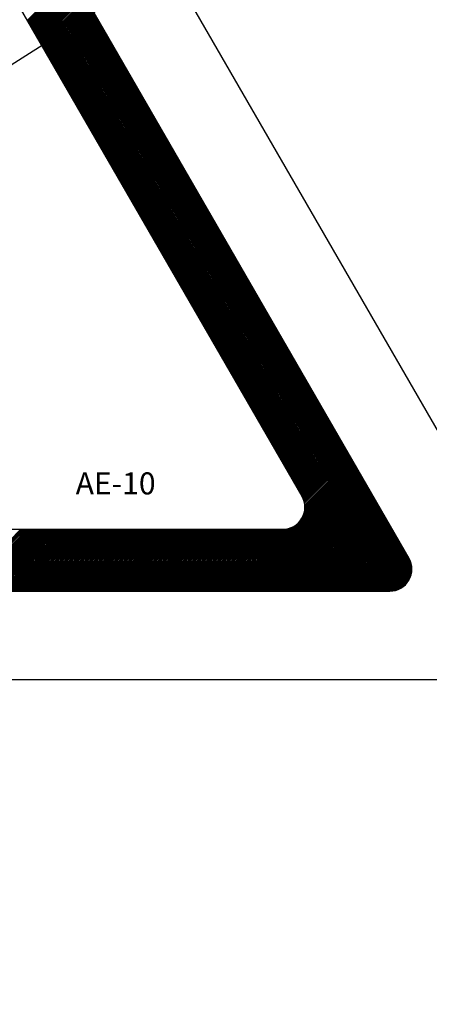
# Model space of a CAD drawing. Units: inches. Extents: x -7 to 1295, y 6 to 1199.
# Drawn here: x 178 to 194, y 481 to 518 of the extents above; entities that cross this region are included whole.
import ezdxf

# ---------------------------------------------------------------- set-up
doc = ezdxf.new("R2010")
doc.units = ezdxf.units.IN
doc.header["$MEASUREMENT"] = 0
doc.styles.add('ROMANS', font='ARIAL.TTF')

# ---------------------------------------------------------------- blocks, each defined once
blk = doc.blocks.new('ALZADO')
for p, q in [((163.808, 507.582), (214.095, 539.57)), ((176.137, 533.754), (198.598, 494.837)), ((176.137, 527.145), (192.877, 498.14)), ((176.137, 522.519), (188.872, 500.453)), ((178.597, 518.256), (180.29, 519.949)), ((178.619, 518.219), (180.312, 519.912)), ((178.64, 518.182), (180.333, 519.875)), ((178.662, 518.145), (180.355, 519.838)), ((178.683, 518.108), (180.376, 519.801)), ((178.704, 518.071), (180.397, 519.764)), ((178.726, 518.034), (180.419, 519.727)), ((178.747, 517.997), (180.44, 519.69)), ((178.768, 517.96), (180.461, 519.652)), ((178.79, 517.923), (180.483, 519.615)), ((178.811, 517.885), (180.504, 519.578)), ((178.833, 517.848), (180.526, 519.541)), ((178.854, 517.811), (180.547, 519.504)), ((178.875, 517.774), (180.568, 519.467)), ((178.897, 517.737), (180.59, 519.43)), ((178.918, 517.7), (180.611, 519.393)), ((178.939, 517.663), (180.632, 519.356)), ((178.961, 517.626), (180.654, 519.319)), ((178.982, 517.589), (180.675, 519.282)), ((179.004, 517.552), (180.696, 519.245)), ((179.025, 517.515), (180.718, 519.208)), ((179.046, 517.478), (180.739, 519.171)), ((179.068, 517.441), (180.761, 519.134)), ((179.089, 517.404), (180.782, 519.097)), ((179.11, 517.367), (180.803, 519.06)), ((179.132, 517.33), (180.825, 519.023)), ((179.153, 517.293), (180.846, 518.986)), ((179.174, 517.256), (180.867, 518.949)), ((179.196, 517.219), (180.889, 518.912)), ((179.217, 517.182), (180.91, 518.875)), ((179.239, 517.145), (180.932, 518.838)), ((179.26, 517.108), (180.953, 518.801)), ((179.281, 517.071), (180.974, 518.764)), ((179.303, 517.034), (180.996, 518.727)), ((179.324, 516.997), (181.017, 518.69)), ((179.345, 516.96), (181.038, 518.653)), ((179.367, 516.923), (181.06, 518.616)), ((179.388, 516.886), (181.081, 518.579)), ((179.41, 516.849), (181.103, 518.542)), ((179.431, 516.812), (181.124, 518.505)), ((179.452, 516.775), (181.145, 518.468)), ((179.474, 516.738), (181.167, 518.431)), ((179.495, 516.701), (181.188, 518.393)), ((179.516, 516.664), (181.209, 518.356)), ((179.538, 516.626), (181.231, 518.319)), ((179.559, 516.589), (181.252, 518.282)), ((179.581, 516.552), (181.273, 518.245)), ((179.602, 516.515), (181.295, 518.208)), ((179.623, 516.478), (181.316, 518.171)), ((179.645, 516.441), (181.338, 518.134)), ((179.666, 516.404), (181.359, 518.097)), ((179.687, 516.367), (181.38, 518.06)), ((179.709, 516.33), (181.402, 518.023)), ((179.73, 516.293), (181.423, 517.986)), ((179.751, 516.256), (181.444, 517.949)), ((179.773, 516.219), (181.466, 517.912)), ((179.794, 516.182), (181.487, 517.875)), ((179.816, 516.145), (181.509, 517.838)), ((179.837, 516.108), (181.53, 517.801)), ((179.858, 516.071), (181.551, 517.764)), ((179.88, 516.034), (181.573, 517.727)), ((179.901, 515.997), (181.594, 517.69)), ((179.922, 515.96), (181.615, 517.653)), ((179.944, 515.923), (181.637, 517.616)), ((179.965, 515.886), (181.658, 517.579)), ((179.987, 515.849), (181.68, 517.542)), ((180.008, 515.812), (181.701, 517.505)), ((180.029, 515.775), (181.722, 517.468)), ((180.051, 515.738), (181.744, 517.431)), ((180.072, 515.701), (181.765, 517.394)), ((180.093, 515.664), (181.786, 517.357)), ((180.115, 515.627), (181.808, 517.32)), ((180.136, 515.59), (181.829, 517.283)), ((180.158, 515.553), (181.85, 517.246)), ((180.179, 515.516), (181.872, 517.209)), ((180.2, 515.479), (181.893, 517.172)), ((180.222, 515.442), (181.915, 517.135)), ((180.243, 515.405), (181.936, 517.097)), ((180.264, 515.368), (181.957, 517.06)), ((180.286, 515.33), (181.979, 517.023)), ((180.307, 515.293), (182, 516.986)), ((180.328, 515.256), (182.021, 516.949)), ((180.35, 515.219), (182.043, 516.912)), ((180.371, 515.182), (182.064, 516.875)), ((180.393, 515.145), (182.086, 516.838)), ((180.414, 515.108), (182.107, 516.801)), ((180.435, 515.071), (182.128, 516.764)), ((180.457, 515.034), (182.15, 516.727)), ((180.478, 514.997), (182.171, 516.69)), ((180.499, 514.96), (182.192, 516.653)), ((180.521, 514.923), (182.214, 516.616)), ((180.542, 514.886), (182.235, 516.579)), ((180.564, 514.849), (182.257, 516.542)), ((180.585, 514.812), (182.278, 516.505)), ((180.606, 514.775), (182.299, 516.468)), ((180.628, 514.738), (182.321, 516.431)), ((180.649, 514.701), (182.342, 516.394)), ((180.67, 514.664), (182.363, 516.357)), ((180.692, 514.627), (182.385, 516.32)), ((180.713, 514.59), (182.406, 516.283)), ((180.735, 514.553), (182.427, 516.246)), ((180.756, 514.516), (182.449, 516.209)), ((180.777, 514.479), (182.47, 516.172)), ((180.799, 514.442), (182.492, 516.135)), ((180.82, 514.405), (182.513, 516.098)), ((180.841, 514.368), (182.534, 516.061)), ((180.863, 514.331), (182.556, 516.024)), ((180.884, 514.294), (182.577, 515.987)), ((180.905, 514.257), (182.598, 515.95)), ((180.927, 514.22), (182.62, 515.913)), ((180.948, 514.183), (182.641, 515.876)), ((180.97, 514.146), (182.663, 515.838)), ((180.991, 514.109), (182.684, 515.801)), ((181.012, 514.071), (182.705, 515.764)), ((181.034, 514.034), (182.727, 515.727)), ((181.055, 513.997), (182.748, 515.69)), ((181.076, 513.96), (182.769, 515.653)), ((181.098, 513.923), (182.791, 515.616)), ((181.119, 513.886), (182.812, 515.579)), ((181.141, 513.849), (182.834, 515.542)), ((181.162, 513.812), (182.855, 515.505)), ((181.183, 513.775), (182.876, 515.468)), ((181.205, 513.738), (182.898, 515.431)), ((181.226, 513.701), (182.919, 515.394)), ((181.247, 513.664), (182.94, 515.357)), ((181.269, 513.627), (182.962, 515.32)), ((181.29, 513.59), (182.983, 515.283)), ((181.312, 513.553), (183.004, 515.246)), ((181.333, 513.516), (183.026, 515.209)), ((181.354, 513.479), (183.047, 515.172)), ((181.376, 513.442), (183.069, 515.135)), ((181.397, 513.405), (183.09, 515.098)), ((181.418, 513.368), (183.111, 515.061)), ((181.44, 513.331), (183.133, 515.024)), ((181.461, 513.294), (183.154, 514.987)), ((181.482, 513.257), (183.175, 514.95)), ((181.504, 513.22), (183.197, 514.913)), ((181.525, 513.183), (183.218, 514.876)), ((181.547, 513.146), (183.24, 514.839)), ((181.568, 513.109), (183.261, 514.802)), ((181.589, 513.072), (183.282, 514.765)), ((181.611, 513.035), (183.304, 514.728)), ((181.632, 512.998), (183.325, 514.691)), ((181.653, 512.961), (183.346, 514.654)), ((181.675, 512.924), (183.368, 514.617)), ((181.696, 512.887), (183.389, 514.58)), ((181.718, 512.85), (183.411, 514.542)), ((181.739, 512.813), (183.432, 514.505)), ((181.76, 512.775), (183.453, 514.468)), ((181.782, 512.738), (183.475, 514.431)), ((181.803, 512.701), (183.496, 514.394)), ((181.824, 512.664), (183.517, 514.357)), ((181.846, 512.627), (183.539, 514.32)), ((181.867, 512.59), (183.56, 514.283)), ((181.889, 512.553), (183.581, 514.246)), ((181.91, 512.516), (183.603, 514.209)), ((181.931, 512.479), (183.624, 514.172)), ((181.953, 512.442), (183.646, 514.135)), ((181.974, 512.405), (183.667, 514.098)), ((181.995, 512.368), (183.688, 514.061)), ((182.017, 512.331), (183.71, 514.024)), ((182.038, 512.294), (183.731, 513.987)), ((182.059, 512.257), (183.752, 513.95)), ((182.081, 512.22), (183.774, 513.913)), ((182.102, 512.183), (183.795, 513.876)), ((182.124, 512.146), (183.817, 513.839)), ((182.145, 512.109), (183.838, 513.802)), ((182.166, 512.072), (183.859, 513.765)), ((182.188, 512.035), (183.881, 513.728)), ((182.209, 511.998), (183.902, 513.691)), ((182.23, 511.961), (183.923, 513.654)), ((182.252, 511.924), (183.945, 513.617)), ((182.273, 511.887), (183.966, 513.58)), ((182.295, 511.85), (183.988, 513.543)), ((182.316, 511.813), (184.009, 513.506)), ((182.337, 511.776), (184.03, 513.469)), ((182.359, 511.739), (184.052, 513.432)), ((182.38, 511.702), (184.073, 513.395)), ((182.401, 511.665), (184.094, 513.358)), ((182.423, 511.628), (184.116, 513.321)), ((182.444, 511.591), (184.137, 513.283)), ((182.466, 511.554), (184.158, 513.246)), ((182.487, 511.516), (184.18, 513.209)), ((182.508, 511.479), (184.201, 513.172)), ((182.53, 511.442), (184.223, 513.135)), ((182.551, 511.405), (184.244, 513.098)), ((182.572, 511.368), (184.265, 513.061)), ((182.594, 511.331), (184.287, 513.024)), ((182.615, 511.294), (184.308, 512.987)), ((182.636, 511.257), (184.329, 512.95)), ((182.658, 511.22), (184.351, 512.913)), ((182.679, 511.183), (184.372, 512.876)), ((182.701, 511.146), (184.394, 512.839)), ((182.722, 511.109), (184.415, 512.802)), ((182.743, 511.072), (184.436, 512.765)), ((182.765, 511.035), (184.458, 512.728)), ((182.786, 510.998), (184.479, 512.691)), ((182.807, 510.961), (184.5, 512.654)), ((182.829, 510.924), (184.522, 512.617)), ((182.85, 510.887), (184.543, 512.58)), ((182.872, 510.85), (184.565, 512.543)), ((182.893, 510.813), (184.586, 512.506)), ((182.914, 510.776), (184.607, 512.469)), ((182.936, 510.739), (184.629, 512.432)), ((182.957, 510.702), (184.65, 512.395)), ((182.978, 510.665), (184.671, 512.358)), ((183, 510.628), (184.693, 512.321)), ((183.021, 510.591), (184.714, 512.284)), ((183.043, 510.554), (184.735, 512.247)), ((183.064, 510.517), (184.757, 512.21)), ((183.085, 510.48), (184.778, 512.173)), ((183.107, 510.443), (184.8, 512.136)), ((183.128, 510.406), (184.821, 512.099)), ((183.149, 510.369), (184.842, 512.062)), ((183.171, 510.332), (184.864, 512.025)), ((183.192, 510.295), (184.885, 511.987)), ((183.213, 510.258), (184.906, 511.95)), ((183.235, 510.22), (184.928, 511.913)), ((183.256, 510.183), (184.949, 511.876)), ((183.278, 510.146), (184.971, 511.839)), ((183.299, 510.109), (184.992, 511.802)), ((183.32, 510.072), (185.013, 511.765)), ((183.342, 510.035), (185.035, 511.728)), ((183.363, 509.998), (185.056, 511.691)), ((183.384, 509.961), (185.077, 511.654)), ((183.406, 509.924), (185.099, 511.617)), ((183.427, 509.887), (185.12, 511.58)), ((183.449, 509.85), (185.142, 511.543)), ((183.47, 509.813), (185.163, 511.506)), ((183.491, 509.776), (185.184, 511.469)), ((183.513, 509.739), (185.206, 511.432)), ((183.534, 509.702), (185.227, 511.395)), ((183.555, 509.665), (185.248, 511.358)), ((183.577, 509.628), (185.27, 511.321)), ((183.598, 509.591), (185.291, 511.284)), ((183.62, 509.554), (185.312, 511.247)), ((183.641, 509.517), (185.334, 511.21)), ((183.662, 509.48), (185.355, 511.173)), ((183.684, 509.443), (185.377, 511.136)), ((183.705, 509.406), (185.398, 511.099)), ((183.726, 509.369), (185.419, 511.062)), ((183.748, 509.332), (185.441, 511.025)), ((183.769, 509.295), (185.462, 510.988)), ((183.79, 509.258), (185.483, 510.951)), ((183.812, 509.221), (185.505, 510.914)), ((183.833, 509.184), (185.526, 510.877)), ((183.855, 509.147), (185.548, 510.84)), ((183.876, 509.11), (185.569, 510.803)), ((183.897, 509.073), (185.59, 510.766)), ((183.919, 509.036), (185.612, 510.728)), ((183.94, 508.999), (185.633, 510.691)), ((183.961, 508.961), (185.654, 510.654)), ((183.983, 508.924), (185.676, 510.617)), ((184.004, 508.887), (185.697, 510.58)), ((184.026, 508.85), (185.719, 510.543)), ((184.047, 508.813), (185.74, 510.506)), ((184.068, 508.776), (185.761, 510.469)), ((184.09, 508.739), (185.783, 510.432)), ((184.111, 508.702), (185.804, 510.395)), ((184.132, 508.665), (185.825, 510.358)), ((184.154, 508.628), (185.847, 510.321)), ((184.175, 508.591), (185.868, 510.284)), ((184.197, 508.554), (185.889, 510.247)), ((184.218, 508.517), (185.911, 510.21)), ((184.239, 508.48), (185.932, 510.173)), ((184.261, 508.443), (185.954, 510.136)), ((184.282, 508.406), (185.975, 510.099)), ((184.303, 508.369), (185.996, 510.062)), ((184.325, 508.332), (186.018, 510.025)), ((184.346, 508.295), (186.039, 509.988)), ((184.367, 508.258), (186.06, 509.951)), ((184.389, 508.221), (186.082, 509.914)), ((184.41, 508.184), (186.103, 509.877)), ((184.432, 508.147), (186.125, 509.84)), ((184.453, 508.11), (186.146, 509.803)), ((184.474, 508.073), (186.167, 509.766)), ((184.496, 508.036), (186.189, 509.729)), ((184.517, 507.999), (186.21, 509.692)), ((184.538, 507.962), (186.231, 509.655)), ((184.56, 507.925), (186.253, 509.618)), ((184.581, 507.888), (186.274, 509.581)), ((184.603, 507.851), (186.296, 509.544)), ((184.624, 507.814), (186.317, 509.507)), ((184.645, 507.777), (186.338, 509.469)), ((184.667, 507.74), (186.36, 509.432)), ((184.688, 507.702), (186.381, 509.395)), ((184.709, 507.665), (186.402, 509.358)), ((184.731, 507.628), (186.424, 509.321)), ((184.752, 507.591), (186.445, 509.284)), ((184.774, 507.554), (186.466, 509.247)), ((184.795, 507.517), (186.488, 509.21)), ((184.816, 507.48), (186.509, 509.173)), ((184.838, 507.443), (186.531, 509.136)), ((184.859, 507.406), (186.552, 509.099)), ((184.88, 507.369), (186.573, 509.062)), ((184.902, 507.332), (186.595, 509.025)), ((184.923, 507.295), (186.616, 508.988)), ((184.944, 507.258), (186.637, 508.951)), ((184.966, 507.221), (186.659, 508.914)), ((184.987, 507.184), (186.68, 508.877)), ((185.009, 507.147), (186.702, 508.84)), ((185.03, 507.11), (186.723, 508.803)), ((185.051, 507.073), (186.744, 508.766)), ((185.073, 507.036), (186.766, 508.729)), ((185.094, 506.999), (186.787, 508.692)), ((185.115, 506.962), (186.808, 508.655)), ((185.137, 506.925), (186.83, 508.618)), ((185.158, 506.888), (186.851, 508.581)), ((185.18, 506.851), (186.873, 508.544)), ((185.201, 506.814), (186.894, 508.507)), ((185.222, 506.777), (186.915, 508.47)), ((185.244, 506.74), (186.937, 508.433)), ((185.265, 506.703), (186.958, 508.396)), ((185.286, 506.666), (186.979, 508.359)), ((185.308, 506.629), (187.001, 508.322)), ((185.329, 506.592), (187.022, 508.285)), ((185.351, 506.555), (187.043, 508.248)), ((185.372, 506.518), (187.065, 508.211)), ((185.393, 506.481), (187.086, 508.173)), ((185.415, 506.444), (187.108, 508.136)), ((185.436, 506.406), (187.129, 508.099)), ((185.457, 506.369), (187.15, 508.062)), ((185.479, 506.332), (187.172, 508.025)), ((185.5, 506.295), (187.193, 507.988)), ((185.521, 506.258), (187.214, 507.951)), ((185.543, 506.221), (187.236, 507.914)), ((185.564, 506.184), (187.257, 507.877)), ((185.586, 506.147), (187.279, 507.84)), ((185.607, 506.11), (187.3, 507.803)), ((185.628, 506.073), (187.321, 507.766)), ((185.65, 506.036), (187.343, 507.729)), ((185.671, 505.999), (187.364, 507.692)), ((185.692, 505.962), (187.385, 507.655)), ((185.714, 505.925), (187.407, 507.618)), ((185.735, 505.888), (187.428, 507.581)), ((185.757, 505.851), (187.45, 507.544)), ((185.778, 505.814), (187.471, 507.507)), ((185.799, 505.777), (187.492, 507.47)), ((185.821, 505.74), (187.514, 507.433)), ((185.842, 505.703), (187.535, 507.396)), ((185.863, 505.666), (187.556, 507.359)), ((185.885, 505.629), (187.578, 507.322)), ((185.906, 505.592), (187.599, 507.285)), ((185.928, 505.555), (187.62, 507.248)), ((185.949, 505.518), (187.642, 507.211)), ((185.97, 505.481), (187.663, 507.174)), ((185.992, 505.444), (187.685, 507.137)), ((186.013, 505.407), (187.706, 507.1)), ((186.034, 505.37), (187.727, 507.063)), ((186.056, 505.333), (187.749, 507.026)), ((186.077, 505.296), (187.77, 506.989)), ((186.098, 505.259), (187.791, 506.952)), ((186.12, 505.222), (187.813, 506.914)), ((186.141, 505.185), (187.834, 506.877)), ((186.163, 505.147), (187.856, 506.84)), ((186.184, 505.11), (187.877, 506.803)), ((186.205, 505.073), (187.898, 506.766)), ((186.227, 505.036), (187.92, 506.729)), ((186.248, 504.999), (187.941, 506.692)), ((186.269, 504.962), (187.962, 506.655)), ((186.291, 504.925), (187.984, 506.618)), ((186.312, 504.888), (188.005, 506.581)), ((186.334, 504.851), (188.027, 506.544)), ((186.355, 504.814), (188.048, 506.507)), ((186.376, 504.777), (188.069, 506.47)), ((186.398, 504.74), (188.091, 506.433)), ((186.419, 504.703), (188.112, 506.396)), ((186.44, 504.666), (188.133, 506.359)), ((186.462, 504.629), (188.155, 506.322)), ((186.483, 504.592), (188.176, 506.285)), ((186.505, 504.555), (188.197, 506.248)), ((186.526, 504.518), (188.219, 506.211)), ((186.547, 504.481), (188.24, 506.174)), ((186.569, 504.444), (188.262, 506.137)), ((186.59, 504.407), (188.283, 506.1)), ((186.611, 504.37), (188.304, 506.063)), ((186.633, 504.333), (188.326, 506.026)), ((186.654, 504.296), (188.347, 505.989)), ((186.675, 504.259), (188.368, 505.952)), ((186.697, 504.222), (188.39, 505.915)), ((186.718, 504.185), (188.411, 505.878)), ((186.74, 504.148), (188.433, 505.841)), ((186.761, 504.111), (188.454, 505.804)), ((186.782, 504.074), (188.475, 505.767)), ((186.804, 504.037), (188.497, 505.73)), ((186.825, 504), (188.518, 505.693)), ((186.846, 503.963), (188.539, 505.656)), ((186.868, 503.926), (188.561, 505.618)), ((186.889, 503.889), (188.582, 505.581)), ((186.911, 503.851), (188.604, 505.544)), ((186.932, 503.814), (188.625, 505.507)), ((186.953, 503.777), (188.646, 505.47)), ((186.975, 503.74), (188.668, 505.433)), ((186.996, 503.703), (188.689, 505.396)), ((187.017, 503.666), (188.71, 505.359)), ((187.039, 503.629), (188.732, 505.322)), ((187.06, 503.592), (188.753, 505.285)), ((187.082, 503.555), (188.774, 505.248)), ((187.103, 503.518), (188.796, 505.211)), ((187.124, 503.481), (188.817, 505.174)), ((187.146, 503.444), (188.839, 505.137)), ((187.167, 503.407), (188.86, 505.1)), ((187.188, 503.37), (188.881, 505.063)), ((187.21, 503.333), (188.903, 505.026)), ((187.231, 503.296), (188.924, 504.989)), ((187.252, 503.259), (188.945, 504.952)), ((187.274, 503.222), (188.967, 504.915)), ((187.295, 503.185), (188.988, 504.878)), ((187.317, 503.148), (189.01, 504.841)), ((187.338, 503.111), (189.031, 504.804)), ((187.359, 503.074), (189.052, 504.767)), ((187.381, 503.037), (189.074, 504.73)), ((187.402, 503), (189.095, 504.693)), ((187.423, 502.963), (189.116, 504.656)), ((187.445, 502.926), (189.138, 504.619)), ((187.466, 502.889), (189.159, 504.582)), ((187.488, 502.852), (189.181, 504.545)), ((187.509, 502.815), (189.202, 504.508)), ((187.53, 502.778), (189.223, 504.471)), ((187.552, 502.741), (189.245, 504.434)), ((187.573, 502.704), (189.266, 504.397)), ((187.594, 502.667), (189.287, 504.359)), ((187.616, 502.63), (189.309, 504.322)), ((187.637, 502.592), (189.33, 504.285)), ((187.659, 502.555), (189.351, 504.248)), ((187.68, 502.518), (189.373, 504.211)), ((187.701, 502.481), (189.394, 504.174)), ((187.723, 502.444), (189.416, 504.137)), ((187.744, 502.407), (189.437, 504.1)), ((187.765, 502.37), (189.458, 504.063)), ((187.787, 502.333), (189.48, 504.026)), ((187.808, 502.296), (189.501, 503.989)), ((187.83, 502.259), (189.522, 503.952)), ((187.851, 502.222), (189.544, 503.915)), ((187.872, 502.185), (189.565, 503.878)), ((187.894, 502.148), (189.587, 503.841)), ((187.915, 502.111), (189.608, 503.804)), ((187.936, 502.074), (189.629, 503.767)), ((187.958, 502.037), (189.651, 503.73)), ((187.979, 502), (189.672, 503.693)), ((188, 501.963), (189.693, 503.656)), ((188.022, 501.926), (189.715, 503.619)), ((188.043, 501.889), (189.736, 503.582)), ((188.065, 501.852), (189.758, 503.545)), ((188.086, 501.815), (189.779, 503.508)), ((188.107, 501.778), (189.8, 503.471)), ((188.129, 501.741), (189.822, 503.434)), ((188.15, 501.704), (189.843, 503.397)), ((188.171, 501.667), (189.864, 503.36)), ((188.193, 501.63), (189.886, 503.323)), ((188.214, 501.593), (189.907, 503.286)), ((188.236, 501.556), (189.928, 503.249)), ((188.257, 501.519), (189.95, 503.212)), ((188.278, 501.482), (189.971, 503.175)), ((188.3, 501.445), (189.993, 503.138)), ((188.321, 501.408), (190.014, 503.101)), ((188.342, 501.371), (190.035, 503.063)), ((188.364, 501.334), (190.057, 503.026)), ((188.385, 501.296), (190.078, 502.989)), ((188.407, 501.259), (190.099, 502.952)), ((188.428, 501.222), (190.121, 502.915)), ((188.449, 501.185), (190.142, 502.878)), ((188.471, 501.148), (190.164, 502.841)), ((188.492, 501.111), (190.185, 502.804)), ((188.513, 501.074), (190.206, 502.767)), ((188.535, 501.037), (190.228, 502.73)), ((188.556, 501), (190.249, 502.693)), ((188.577, 500.963), (190.27, 502.656)), ((188.599, 500.926), (190.292, 502.619)), ((188.62, 500.889), (190.313, 502.582)), ((188.642, 500.852), (190.335, 502.545)), ((188.663, 500.815), (190.356, 502.508)), ((188.684, 500.778), (190.377, 502.471)), ((188.706, 500.741), (190.399, 502.434)), ((188.727, 500.704), (190.42, 502.397)), ((188.748, 500.667), (190.441, 502.36)), ((188.77, 500.63), (190.463, 502.323)), ((188.791, 500.593), (190.484, 502.286)), ((188.813, 500.556), (190.505, 502.249)), ((188.834, 500.519), (190.527, 502.212)), ((188.855, 500.482), (190.548, 502.175)), ((188.877, 500.445), (190.57, 502.138)), ((188.897, 500.407), (190.591, 502.101)), ((188.915, 500.367), (190.612, 502.064)), ((188.932, 500.325), (190.634, 502.027)), ((188.923, 499.732), (190.847, 501.656)), ((188.947, 500.281), (190.655, 501.99)), ((188.953, 499.82), (190.826, 501.693)), ((188.959, 500.235), (190.676, 501.953)), ((188.969, 500.187), (190.698, 501.916)), ((188.97, 499.896), (190.805, 501.73)), ((188.977, 500.136), (190.719, 501.879)), ((188.979, 499.963), (190.783, 501.767)), ((188.982, 500.083), (190.741, 501.842)), ((188.983, 500.025), (190.762, 501.804)), ((186.209, 496.901), (190.89, 501.582)), ((186.268, 496.901), (190.912, 501.545)), ((186.326, 496.901), (190.933, 501.508)), ((186.384, 496.901), (190.954, 501.471)), ((186.443, 496.901), (190.976, 501.434)), ((186.501, 496.901), (190.997, 501.397)), ((186.56, 496.901), (191.018, 501.36)), ((186.618, 496.901), (191.04, 501.323)), ((186.676, 496.901), (191.061, 501.286)), ((188.866, 499.617), (190.869, 501.619)), ((186.735, 496.901), (191.082, 501.249)), ((186.793, 496.901), (191.104, 501.212)), ((186.852, 496.901), (191.125, 501.175)), ((186.91, 496.901), (191.147, 501.138)), ((186.968, 496.901), (191.168, 501.101)), ((187.027, 496.901), (191.189, 501.064)), ((187.085, 496.901), (191.211, 501.027)), ((187.144, 496.901), (191.232, 500.99)), ((187.202, 496.901), (191.253, 500.953)), ((187.26, 496.901), (191.275, 500.916)), ((187.319, 496.901), (191.296, 500.879)), ((187.377, 496.901), (191.318, 500.842)), ((187.436, 496.901), (191.339, 500.805)), ((187.494, 496.901), (191.36, 500.768)), ((187.552, 496.901), (191.382, 500.731)), ((187.611, 496.901), (191.403, 500.694)), ((187.669, 496.901), (191.424, 500.657)), ((187.728, 496.901), (191.446, 500.62)), ((187.786, 496.901), (191.467, 500.583)), ((187.844, 496.901), (191.489, 500.545)), ((187.903, 496.901), (191.51, 500.508)), ((187.961, 496.901), (191.531, 500.471)), ((188.02, 496.901), (191.553, 500.434)), ((188.078, 496.901), (191.574, 500.397)), ((188.136, 496.901), (191.595, 500.36)), ((188.195, 496.901), (191.617, 500.323)), ((188.253, 496.901), (191.638, 500.286)), ((188.312, 496.901), (191.659, 500.249)), ((188.37, 496.901), (191.681, 500.212)), ((188.428, 496.901), (191.702, 500.175)), ((188.487, 496.901), (191.724, 500.138)), ((188.545, 496.901), (191.745, 500.101)), ((188.604, 496.901), (191.766, 500.064)), ((188.662, 496.901), (191.788, 500.027)), ((188.72, 496.901), (191.809, 499.99)), ((188.779, 496.901), (191.83, 499.953)), ((188.837, 496.901), (191.852, 499.916)), ((188.896, 496.901), (191.873, 499.879)), ((188.954, 496.901), (191.895, 499.842)), ((189.012, 496.901), (191.916, 499.805)), ((189.071, 496.901), (191.937, 499.768)), ((189.129, 496.901), (191.959, 499.731)), ((189.188, 496.901), (191.98, 499.694)), ((189.246, 496.901), (192.001, 499.657)), ((189.304, 496.901), (192.023, 499.62)), ((189.363, 496.901), (192.044, 499.583)), ((189.421, 496.901), (192.066, 499.546)), ((189.48, 496.901), (192.087, 499.509)), ((189.538, 496.901), (192.108, 499.472)), ((189.596, 496.901), (192.13, 499.435)), ((162.687, 499.214), (188.157, 499.214)), ((176.048, 496.901), (178.36, 499.214)), ((176.106, 496.901), (178.419, 499.214)), ((176.164, 496.901), (178.477, 499.214)), ((176.223, 496.901), (178.535, 499.214)), ((176.281, 496.901), (178.594, 499.214)), ((176.34, 496.901), (178.652, 499.214)), ((176.398, 496.901), (178.711, 499.214)), ((176.456, 496.901), (178.769, 499.214)), ((176.515, 496.901), (178.827, 499.214)), ((176.573, 496.901), (178.886, 499.214)), ((176.632, 496.901), (178.944, 499.214)), ((176.69, 496.901), (179.003, 499.214)), ((176.748, 496.901), (179.061, 499.214)), ((176.807, 496.901), (179.119, 499.214)), ((176.865, 496.901), (179.178, 499.214)), ((176.924, 496.901), (179.236, 499.214)), ((176.982, 496.901), (179.295, 499.214)), ((177.04, 496.901), (179.353, 499.214)), ((177.099, 496.901), (179.411, 499.214)), ((177.157, 496.901), (179.47, 499.214)), ((177.216, 496.901), (179.528, 499.214)), ((177.274, 496.901), (179.587, 499.214)), ((177.332, 496.901), (179.645, 499.214)), ((177.391, 496.901), (179.703, 499.214)), ((177.449, 496.901), (179.762, 499.214)), ((177.508, 496.901), (179.82, 499.214)), ((177.566, 496.901), (179.879, 499.214)), ((177.624, 496.901), (179.937, 499.214)), ((177.683, 496.901), (179.995, 499.214)), ((177.741, 496.901), (180.054, 499.214)), ((177.8, 496.901), (180.112, 499.214)), ((177.858, 496.901), (180.171, 499.214)), ((177.916, 496.901), (180.229, 499.214)), ((177.975, 496.901), (180.287, 499.214)), ((178.033, 496.901), (180.346, 499.214)), ((178.092, 496.901), (180.404, 499.214)), ((178.15, 496.901), (180.463, 499.214)), ((178.208, 496.901), (180.521, 499.214)), ((178.267, 496.901), (180.579, 499.214)), ((178.325, 496.901), (180.638, 499.214)), ((178.384, 496.901), (180.696, 499.214)), ((178.442, 496.901), (180.755, 499.214)), ((178.5, 496.901), (180.813, 499.214)), ((178.559, 496.901), (180.871, 499.214)), ((178.617, 496.901), (180.93, 499.214)), ((178.676, 496.901), (180.988, 499.214)), ((178.734, 496.901), (181.047, 499.214)), ((178.792, 496.901), (181.105, 499.214)), ((178.851, 496.901), (181.163, 499.214)), ((178.909, 496.901), (181.222, 499.214)), ((178.968, 496.901), (181.28, 499.214)), ((179.026, 496.901), (181.339, 499.214)), ((179.084, 496.901), (181.397, 499.214)), ((179.143, 496.901), (181.455, 499.214)), ((179.201, 496.901), (181.514, 499.214)), ((179.26, 496.901), (181.572, 499.214)), ((179.318, 496.901), (181.631, 499.214)), ((179.376, 496.901), (181.689, 499.214)), ((179.435, 496.901), (181.747, 499.214)), ((179.493, 496.901), (181.806, 499.214)), ((179.552, 496.901), (181.864, 499.214)), ((179.61, 496.901), (181.923, 499.214)), ((179.668, 496.901), (181.981, 499.214)), ((179.727, 496.901), (182.039, 499.214)), ((179.785, 496.901), (182.098, 499.214)), ((179.844, 496.901), (182.156, 499.214)), ((179.902, 496.901), (182.215, 499.214)), ((179.96, 496.901), (182.273, 499.214)), ((180.019, 496.901), (182.331, 499.214)), ((180.077, 496.901), (182.39, 499.214)), ((180.136, 496.901), (182.448, 499.214)), ((180.194, 496.901), (182.507, 499.214)), ((180.252, 496.901), (182.565, 499.214)), ((180.311, 496.901), (182.623, 499.214)), ((180.369, 496.901), (182.682, 499.214)), ((180.428, 496.901), (182.74, 499.214)), ((180.486, 496.901), (182.799, 499.214)), ((180.544, 496.901), (182.857, 499.214)), ((180.603, 496.901), (182.915, 499.214)), ((180.661, 496.901), (182.974, 499.214)), ((180.72, 496.901), (183.032, 499.214)), ((180.778, 496.901), (183.091, 499.214)), ((180.836, 496.901), (183.149, 499.214)), ((180.895, 496.901), (183.207, 499.214)), ((180.953, 496.901), (183.266, 499.214)), ((181.012, 496.901), (183.324, 499.214)), ((181.07, 496.901), (183.383, 499.214)), ((181.128, 496.901), (183.441, 499.214)), ((181.187, 496.901), (183.499, 499.214)), ((181.245, 496.901), (183.558, 499.214)), ((181.304, 496.901), (183.616, 499.214)), ((181.362, 496.901), (183.675, 499.214)), ((181.42, 496.901), (183.733, 499.214)), ((181.479, 496.901), (183.791, 499.214)), ((181.537, 496.901), (183.85, 499.214)), ((181.596, 496.901), (183.908, 499.214)), ((181.654, 496.901), (183.967, 499.214)), ((181.712, 496.901), (184.025, 499.214)), ((181.771, 496.901), (184.083, 499.214)), ((181.829, 496.901), (184.142, 499.214)), ((181.888, 496.901), (184.2, 499.214)), ((181.946, 496.901), (184.259, 499.214)), ((182.004, 496.901), (184.317, 499.214)), ((182.063, 496.901), (184.375, 499.214)), ((182.121, 496.901), (184.434, 499.214)), ((182.18, 496.901), (184.492, 499.214)), ((182.238, 496.901), (184.551, 499.214)), ((182.296, 496.901), (184.609, 499.214)), ((182.355, 496.901), (184.667, 499.214)), ((182.413, 496.901), (184.726, 499.214)), ((182.472, 496.901), (184.784, 499.214)), ((182.53, 496.901), (184.843, 499.214)), ((182.588, 496.901), (184.901, 499.214)), ((182.647, 496.901), (184.959, 499.214)), ((182.705, 496.901), (185.018, 499.214)), ((182.764, 496.901), (185.076, 499.214)), ((182.822, 496.901), (185.135, 499.214)), ((182.88, 496.901), (185.193, 499.214)), ((182.939, 496.901), (185.251, 499.214)), ((182.997, 496.901), (185.31, 499.214)), ((183.056, 496.901), (185.368, 499.214)), ((183.114, 496.901), (185.427, 499.214)), ((183.172, 496.901), (185.485, 499.214)), ((183.231, 496.901), (185.543, 499.214)), ((183.289, 496.901), (185.602, 499.214)), ((183.348, 496.901), (185.66, 499.214)), ((183.406, 496.901), (185.719, 499.214)), ((183.464, 496.901), (185.777, 499.214)), ((183.523, 496.901), (185.835, 499.214)), ((183.581, 496.901), (185.894, 499.214)), ((183.64, 496.901), (185.952, 499.214)), ((183.698, 496.901), (186.011, 499.214)), ((183.756, 496.901), (186.069, 499.214)), ((183.815, 496.901), (186.127, 499.214)), ((183.873, 496.901), (186.186, 499.214)), ((183.932, 496.901), (186.244, 499.214)), ((183.99, 496.901), (186.303, 499.214)), ((184.048, 496.901), (186.361, 499.214)), ((184.107, 496.901), (186.419, 499.214)), ((184.165, 496.901), (186.478, 499.214)), ((184.224, 496.901), (186.536, 499.214)), ((184.282, 496.901), (186.595, 499.214)), ((184.34, 496.901), (186.653, 499.214)), ((184.399, 496.901), (186.711, 499.214)), ((184.457, 496.901), (186.77, 499.214)), ((184.516, 496.901), (186.828, 499.214)), ((184.574, 496.901), (186.887, 499.214)), ((184.632, 496.901), (186.945, 499.214)), ((184.691, 496.901), (187.003, 499.214)), ((184.749, 496.901), (187.062, 499.214)), ((184.808, 496.901), (187.12, 499.214)), ((184.866, 496.901), (187.179, 499.214)), ((184.924, 496.901), (187.237, 499.214)), ((184.983, 496.901), (187.295, 499.214)), ((185.041, 496.901), (187.354, 499.214)), ((185.1, 496.901), (187.412, 499.214)), ((185.158, 496.901), (187.471, 499.214)), ((185.216, 496.901), (187.529, 499.214)), ((185.275, 496.901), (187.587, 499.214)), ((185.333, 496.901), (187.646, 499.214)), ((185.392, 496.901), (187.704, 499.214)), ((185.45, 496.901), (187.763, 499.214)), ((185.508, 496.901), (187.821, 499.214)), ((185.567, 496.901), (187.879, 499.214)), ((185.625, 496.901), (187.938, 499.214)), ((185.684, 496.901), (187.996, 499.214)), ((185.742, 496.901), (188.055, 499.214)), ((185.8, 496.901), (188.113, 499.214)), ((185.859, 496.901), (188.171, 499.214)), ((185.917, 496.901), (188.233, 499.217)), ((185.976, 496.901), (188.301, 499.226)), ((186.034, 496.901), (188.376, 499.244)), ((186.092, 496.901), (188.464, 499.273)), ((186.151, 496.901), (188.58, 499.33)), ((189.655, 496.901), (192.151, 499.398)), ((189.713, 496.901), (192.172, 499.361)), ((189.772, 496.901), (192.194, 499.324)), ((189.83, 496.901), (192.215, 499.287)), ((189.888, 496.901), (192.236, 499.249)), ((189.947, 496.901), (192.258, 499.212)), ((190.005, 496.901), (192.279, 499.175)), ((190.064, 496.901), (192.301, 499.138)), ((190.122, 496.901), (192.322, 499.101)), ((190.18, 496.901), (192.343, 499.064)), ((190.239, 496.901), (192.365, 499.027)), ((190.297, 496.901), (192.386, 498.99)), ((190.356, 496.901), (192.407, 498.953)), ((190.414, 496.901), (192.429, 498.916)), ((190.472, 496.901), (192.45, 498.879)), ((190.531, 496.901), (192.472, 498.842)), ((190.589, 496.901), (192.493, 498.805)), ((190.648, 496.901), (192.514, 498.768)), ((190.706, 496.901), (192.536, 498.731)), ((190.764, 496.901), (192.557, 498.694)), ((190.823, 496.901), (192.578, 498.657)), ((190.881, 496.901), (192.6, 498.62)), ((190.94, 496.901), (192.621, 498.583)), ((190.998, 496.901), (192.643, 498.546)), ((191.056, 496.901), (192.664, 498.509)), ((191.115, 496.901), (192.685, 498.472)), ((191.173, 496.901), (192.707, 498.435)), ((191.232, 496.901), (192.728, 498.398)), ((191.29, 496.901), (192.749, 498.361)), ((191.348, 496.901), (192.771, 498.324)), ((191.407, 496.901), (192.792, 498.287)), ((191.465, 496.901), (192.813, 498.25)), ((191.524, 496.901), (192.835, 498.213)), ((191.582, 496.901), (192.856, 498.176)), ((191.64, 496.901), (192.878, 498.139)), ((191.699, 496.901), (192.898, 498.101)), ((191.757, 496.901), (192.917, 498.061)), ((191.816, 496.901), (192.934, 498.02)), ((191.874, 496.901), (192.949, 497.976)), ((191.932, 496.901), (192.962, 497.931)), ((191.991, 496.901), (192.972, 497.883)), ((192.049, 496.901), (192.981, 497.833)), ((192.108, 496.901), (192.986, 497.779)), ((192.166, 496.901), (192.987, 497.723)), ((192.227, 496.904), (192.985, 497.662)), ((192.293, 496.912), (192.977, 497.595)), ((192.367, 496.927), (192.961, 497.522)), ((192.453, 496.954), (192.934, 497.436)), ((192.561, 497.004), (192.884, 497.328)), ((158.683, 496.901), (192.161, 496.901)), ((152.962, 493.598), (197.882, 493.598))]:
    blk.add_line(p, q)
for centre in [(188.157, 500.04), (192.161, 497.727)]:
    blk.add_arc(centre, 0.826, 270, 29.9903)
at = {"style": 'ROMANS'}
blk.add_text('AE-10', height=0.8259, dxfattribs=at).set_placement((180.408, 500.52))
at = {"color": 2, "insert": (-29.006, 207.969), "char_height": 147.84, "width": 859963.77927, "attachment_point": 1, "rotation": 25.1887}
blk.add_mtext('{\\fArial|b0|i0|c0|p34;CAHORS}', dxfattribs=at)

msp = doc.modelspace()

# ---------------------------------------------------------------- block references
msp.add_blockref('ALZADO', (0, 0))

doc.saveas('drawing.dxf')
